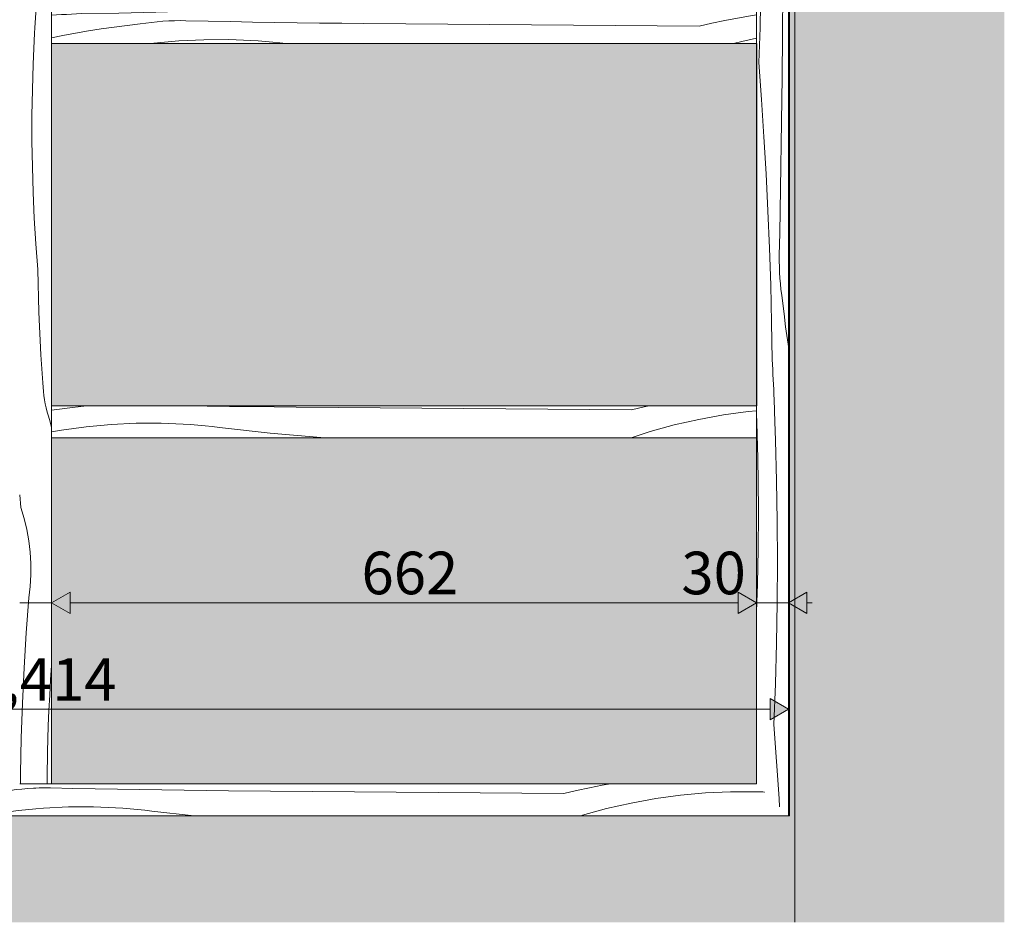
# Model space of a CAD drawing. Units: millimetres. Extents: x 38799 to 52909, y 4070 to 7470.
# Drawn here: x 49925 to 50849, y 4070 to 4917 of the extents above; entities that cross this region are included whole.
import ezdxf

# ---------------------------------------------------------------- set-up
doc = ezdxf.new("R2010")
doc.units = ezdxf.units.MM
doc.header["$MEASUREMENT"] = 0
doc.linetypes.add('KAUSS punktiirjoon L', pattern=[4.233333, 2.116667, -2.116667])
doc.linetypes.add('Wipeout_Contour', pattern=[1000, 0, -1000])
for name, color, linetype, lineweight, true_color in [('B_B RAAMATUKOGU K2_2_AR - TELJED_Pen_No__87', 7, 'Continuous', 9, 0x8a8a8a), ('B_B RAAMATUKOGU K2_2_AR - VAHELAGI_Pen_No__189', 7, 'Continuous', 0, 0xdbdbdb), ('B_B RAAMATUKOGU K2_2_AR - VAHELAGI_Pen_No__194', 7, 'Continuous', 13, 0xb6b6b6), ('B_B RAAMATUKOGU K2_2_AR - VAHELAGI_Pen_No__87', 7, 'Continuous', 9, 0x8a8a8a), ('B_B RAAMATUKOGU K2_2_New_AR - SEINAD - välisseinad_Pen_No__87', 7, 'Continuous', 9, 0x8a8a8a), ('B_B RAAMATUKOGU K2_2_SA - MÕÕDUD - erimööbel_Pen_No__245', 7, 'Continuous', 13, 0x474874), ('B_B RAAMATUKOGU K2_2_SA - SISUSTUS - erimööbel_Pen_No__105', 7, 'Continuous', 13, 0xcae6ff), ('B_B RAAMATUKOGU K2_2_SA - SISUSTUS - erimööbel_Pen_No__87', 7, 'Continuous', 9, 0x8a8a8a)]:
    doc.layers.add(name, color=color, linetype=linetype, lineweight=lineweight, true_color=true_color)
doc.layers.add('B_B RAAMATUKOGU K2_2_New_AR - SEINAD - välisseinad', color=7, linetype='Continuous')
doc.layers.add('B_B RAAMATUKOGU K2_2_SA - SISUSTUS - erimööbel', color=7, linetype='Continuous')
doc.layers.add('B_B RAAMATUKOGU K2_2_SA - SISUSTUS - erimööbel_Pen_No__18', color=9, linetype='Continuous', lineweight=13)
doc.styles.add('GENERATED_STYLE_1', font='txt')

# ---------------------------------------------------------------- blocks, each defined once
blk = doc.blocks.new('*X53', base_point=(39313.09, 1686.04))
at = {"layer": 'B_B RAAMATUKOGU K2_2_SA - SISUSTUS - erimööbel_Pen_No__18', "color": 9, "linetype": 'Continuous', "lineweight": 13}
for p, q in [((49954.94, 4534.67), (49953.43, 4540)), ((49926.06, 4459.54), (49924.94, 4471.33)), ((49929.1, 4449.25), (49926.06, 4459.54)), ((49931.55, 4438.81), (49929.1, 4449.25)), ((49933.4, 4428.25), (49931.55, 4438.81)), ((49934.65, 4417.59), (49933.4, 4428.25)), ((49935.29, 4406.89), (49934.65, 4417.59)), ((49935.32, 4396.16), (49935.29, 4406.89)), ((49934.75, 4385.45), (49935.32, 4396.16)), ((49933.56, 4374.79), (49934.75, 4385.45)), ((49931.1, 4341.84), (49933.56, 4374.79)), ((49929.09, 4308.85), (49931.1, 4341.84)), ((49927.52, 4275.84), (49929.09, 4308.85)), ((49954.01, 4297.81), (49954.94, 4311.2)), ((49953.14, 4283.32), (49954.01, 4297.81)), ((49952.39, 4268.83), (49953.14, 4283.32)), ((49926.41, 4242.82), (49927.52, 4275.84)), ((49951.78, 4254.34), (49952.39, 4268.83)), ((49951.05, 4230.2), (49951.78, 4254.34)), ((49925.74, 4209.78), (49926.41, 4242.82)), ((49950.68, 4206.06), (49951.05, 4230.2)), ((49925.68, 4200), (49925.74, 4209.78)), ((49950.68, 4200), (49950.68, 4206.06))]:
    blk.add_line(p, q, dxfattribs=at)
blk = doc.blocks.new('*X54', base_point=(39313.09, 1686.04))
at = {"layer": 'B_B RAAMATUKOGU K2_2_SA - SISUSTUS - erimööbel_Pen_No__18', "color": 9, "linetype": 'Continuous', "lineweight": 13}
for p, q in [((49954.94, 4551), (49962.39, 4551.93)), ((49962.39, 4551.93), (49974.59, 4553.26)), ((49979.9, 4554.08), (49974.59, 4553.26)), ((49985.24, 4554.78), (49979.9, 4554.08)), ((49987.25, 4555), (49985.24, 4554.78)), ((50101.02, 4554.77), (50086.96, 4555)), ((50121.91, 4554.46), (50101.02, 4554.77)), ((50142.81, 4554.19), (50121.91, 4554.46)), ((50163.7, 4553.94), (50142.81, 4554.19)), ((50184.59, 4553.74), (50163.7, 4553.94)), ((50223.94, 4553.38), (50184.59, 4553.74)), ((50263.28, 4553.04), (50223.94, 4553.38)), ((50302.62, 4552.72), (50263.28, 4553.04)), ((50341.97, 4552.41), (50302.62, 4552.72)), ((50381.31, 4552.11), (50341.97, 4552.41)), ((50420.66, 4551.82), (50381.31, 4552.11)), ((50460, 4551.56), (50420.66, 4551.82)), ((50499.35, 4551.3), (50460, 4551.56)), ((50499.35, 4551.3), (50511.31, 4554.01)), ((50511.31, 4554.01), (50516.04, 4555)), ((50585.58, 4546.36), (50608.89, 4549.52)), ((50608.89, 4549.52), (50616.73, 4550.24)), ((50034.29, 4538.53), (50057.81, 4538.58)), ((50064.68, 4538.4), (50057.81, 4538.58)), ((50539.51, 4536.95), (50562.44, 4542.16)), ((50562.44, 4542.16), (50585.58, 4546.36)), ((49954.94, 4530.49), (49964.07, 4532.14)), ((49964.07, 4532.14), (49987.38, 4535.31)), ((49987.38, 4535.31), (50010.8, 4537.44)), ((50010.8, 4537.44), (50034.29, 4538.53)), ((50071.55, 4538.13), (50064.68, 4538.4)), ((50078.41, 4537.77), (50071.55, 4538.13)), ((50085.27, 4537.32), (50078.41, 4537.77)), ((50092.12, 4536.79), (50085.27, 4537.32)), ((50098.96, 4536.16), (50092.12, 4536.79)), ((50105.79, 4535.45), (50098.96, 4536.16)), ((50112.62, 4534.65), (50105.79, 4535.45)), ((50160.14, 4529.32), (50112.62, 4534.65)), ((50499.1, 4525), (50516.83, 4530.72)), ((50516.83, 4530.72), (50539.51, 4536.95)), ((50207.77, 4525.11), (50160.14, 4529.32)), ((50209.41, 4525), (50207.77, 4525.11))]:
    blk.add_line(p, q, dxfattribs=at)
blk = doc.blocks.new('*X55', base_point=(39313.09, 1686.04))
at = {"layer": 'B_B RAAMATUKOGU K2_2_SA - SISUSTUS - erimööbel_Pen_No__18', "color": 9, "linetype": 'Continuous', "lineweight": 13}
for p, q in [((49938.92, 4904.83), (49939.24, 4910)), ((49938.18, 4890.34), (49938.92, 4904.83)), ((49937.57, 4875.85), (49938.18, 4890.34)), ((49936.84, 4851.71), (49937.57, 4875.85)), ((49936.47, 4827.57), (49936.84, 4851.71)), ((49936.47, 4803.42), (49936.47, 4827.57)), ((49936.83, 4779.27), (49936.47, 4803.42)), ((49937.55, 4755.13), (49936.83, 4779.27)), ((49938.64, 4731.01), (49937.55, 4755.13)), ((49940.09, 4706.91), (49938.64, 4731.01)), ((49941.9, 4682.83), (49940.09, 4706.91)), ((49942.16, 4669.51), (49941.9, 4682.83)), ((49942.52, 4656.19), (49942.16, 4669.51)), ((49942.98, 4642.88), (49942.52, 4656.19)), ((49943.53, 4629.57), (49942.98, 4642.88)), ((49944.17, 4616.27), (49943.53, 4629.57)), ((49944.91, 4602.97), (49944.17, 4616.27)), ((49945.74, 4589.67), (49944.91, 4602.97)), ((49946.67, 4576.39), (49945.74, 4589.67)), ((49946.84, 4572.44), (49946.67, 4576.39)), ((49947.16, 4568.51), (49946.84, 4572.44)), ((49947.61, 4564.58), (49947.16, 4568.51)), ((49948.2, 4560.68), (49947.61, 4564.58)), ((49948.93, 4556.8), (49948.2, 4560.68)), ((49949.79, 4552.94), (49948.93, 4556.8)), ((49950.79, 4549.12), (49949.79, 4552.94)), ((49951.92, 4545.34), (49950.79, 4549.12)), ((49953.43, 4540), (49951.92, 4545.34))]:
    blk.add_line(p, q, dxfattribs=at)
blk = doc.blocks.new('*X56', base_point=(39313.09, 1686.04))
at = {"layer": 'B_B RAAMATUKOGU K2_2_SA - SISUSTUS - erimööbel_Pen_No__18', "color": 9, "linetype": 'Continuous', "lineweight": 13}
for p, q in [((49954.95, 4921.83), (49954.94, 4921.83)), ((49959.63, 4922.04), (49954.95, 4921.83)), ((49964.3, 4922.26), (49959.63, 4922.04)), ((49968.98, 4922.48), (49964.3, 4922.26)), ((49973.65, 4922.71), (49968.98, 4922.48)), ((49978.32, 4922.94), (49973.65, 4922.71)), ((49982.99, 4923.18), (49978.32, 4922.94)), ((50017.9, 4923.76), (49982.99, 4923.18)), ((50052.8, 4924.64), (50017.9, 4923.76)), ((50063.79, 4925), (50052.8, 4924.64)), ((50586.84, 4916.73), (50598.88, 4919.05)), ((50598.88, 4919.05), (50610.97, 4921.17)), ((50610.97, 4921.17), (50616.73, 4922.08)), ((49989.46, 4906.96), (50001.58, 4908.88)), ((50001.58, 4908.88), (50013.73, 4910.61)), ((50013.73, 4910.61), (50025.9, 4912.14)), ((50025.9, 4912.14), (50038.1, 4913.46)), ((50043.42, 4914.29), (50038.1, 4913.46)), ((50048.75, 4914.99), (50043.42, 4914.29)), ((50054.1, 4915.56), (50048.75, 4914.99)), ((50059.46, 4916.01), (50054.1, 4915.56)), ((50064.83, 4916.33), (50059.46, 4916.01)), ((50070.21, 4916.53), (50064.83, 4916.33)), ((50075.59, 4916.6), (50070.21, 4916.53)), ((50080.97, 4916.54), (50075.59, 4916.6)), ((50101.86, 4916.1), (50080.97, 4916.54)), ((50122.75, 4915.69), (50101.86, 4916.1)), ((50143.64, 4915.32), (50122.75, 4915.69)), ((50164.53, 4914.97), (50143.64, 4915.32)), ((50185.43, 4914.66), (50164.53, 4914.97)), ((50206.32, 4914.39), (50185.43, 4914.66)), ((50227.21, 4914.15), (50206.32, 4914.39)), ((50248.11, 4913.94), (50227.21, 4914.15)), ((50287.45, 4913.59), (50248.11, 4913.94)), ((50326.79, 4913.25), (50287.45, 4913.59)), ((50366.14, 4912.92), (50326.79, 4913.25)), ((50405.48, 4912.61), (50366.14, 4912.92)), ((50444.83, 4912.31), (50405.48, 4912.61)), ((50484.17, 4912.03), (50444.83, 4912.31)), ((50523.51, 4911.76), (50484.17, 4912.03)), ((50562.86, 4911.5), (50523.51, 4911.76)), ((50562.86, 4911.5), (50574.83, 4914.21)), ((50574.83, 4914.21), (50586.84, 4916.73)), ((49954.94, 4900.34), (49965.33, 4902.52)), ((49965.33, 4902.52), (49977.37, 4904.84)), ((49977.37, 4904.84), (49989.46, 4906.96)), ((50603.02, 4897.15), (50616.73, 4900.27)), ((50047.1, 4895), (50050.89, 4895.51)), ((50050.89, 4895.51), (50074.31, 4897.65)), ((50074.31, 4897.65), (50097.81, 4898.74)), ((50097.81, 4898.74), (50121.33, 4898.79)), ((50128.2, 4898.61), (50121.33, 4898.79)), ((50135.06, 4898.34), (50128.2, 4898.61)), ((50141.92, 4897.98), (50135.06, 4898.34)), ((50148.78, 4897.53), (50141.92, 4897.98)), ((50155.63, 4896.99), (50148.78, 4897.53)), ((50162.47, 4896.37), (50155.63, 4896.99)), ((50169.31, 4895.65), (50162.47, 4896.37)), ((50174.85, 4895), (50169.31, 4895.65)), ((50595.19, 4895), (50603.02, 4897.15))]:
    blk.add_line(p, q, dxfattribs=at)
blk = doc.blocks.new('*X57', base_point=(39313.09, 1686.04))
at = {"layer": 'B_B RAAMATUKOGU K2_2_SA - SISUSTUS - erimööbel_Pen_No__18', "color": 9, "linetype": 'Continuous', "lineweight": 13}
for p, q in [((49929.96, 5237.78), (49929.85, 5240)), ((49930.7, 5224.48), (49929.96, 5237.78)), ((49931.53, 5211.18), (49930.7, 5224.48)), ((49932.45, 5197.9), (49931.53, 5211.18)), ((49932.63, 5193.95), (49932.45, 5197.9)), ((49932.95, 5190.02), (49932.63, 5193.95)), ((49933.4, 5186.09), (49932.95, 5190.02)), ((49933.99, 5182.19), (49933.4, 5186.09)), ((49934.72, 5178.31), (49933.99, 5182.19)), ((49935.58, 5174.45), (49934.72, 5178.31)), ((49936.58, 5170.63), (49935.58, 5174.45)), ((49937.71, 5166.85), (49936.58, 5170.63)), ((49943.75, 5145.51), (49937.71, 5166.85)), ((49948.38, 5123.82), (49943.75, 5145.51)), ((49951.6, 5101.87), (49948.38, 5123.82)), ((49953.38, 5079.77), (49951.6, 5101.87)), ((49953.73, 5057.59), (49953.38, 5079.77)), ((49952.63, 5035.44), (49953.73, 5057.59)), ((49950.09, 5013.4), (49952.63, 5035.44)), ((49946.13, 4991.58), (49950.09, 5013.4)), ((49944.6, 4977.15), (49946.13, 4991.58)), ((49943.21, 4962.71), (49944.6, 4977.15)), ((49941.94, 4948.26), (49943.21, 4962.71)), ((49940.8, 4933.79), (49941.94, 4948.26)), ((49939.8, 4919.32), (49940.8, 4933.79)), ((49939.24, 4910), (49939.8, 4919.32))]:
    blk.add_line(p, q, dxfattribs=at)
blk = doc.blocks.new('*X60', base_point=(39313.09, 1686.04))
at = {"layer": 'B_B RAAMATUKOGU K2_2_SA - SISUSTUS - erimööbel_Pen_No__18', "color": 9, "linetype": 'Continuous', "lineweight": 13}
for p, q in [((49478.6, 4198.68), (49443.76, 4196.37)), ((49496.3, 4200), (49478.6, 4198.68)), ((49551.54, 4199.83), (49547.12, 4200)), ((49589.69, 4198.79), (49551.54, 4199.83)), ((49627.84, 4198.16), (49589.69, 4198.79)), ((49665.99, 4197.93), (49627.84, 4198.16)), ((49704.15, 4198.1), (49665.99, 4197.93)), ((49742.3, 4198.67), (49704.15, 4198.1)), ((49780.45, 4199.65), (49742.3, 4198.67)), ((49790.18, 4200), (49780.45, 4199.65)), ((49269.36, 4189.15), (49251.46, 4188.85)), ((49304.27, 4190.02), (49269.36, 4189.15)), ((49339.16, 4191.18), (49304.27, 4190.02)), ((49374.04, 4192.62), (49339.16, 4191.18)), ((49408.91, 4194.35), (49374.04, 4192.62)), ((49443.76, 4196.37), (49408.91, 4194.35)), ((49862.43, 4186.55), (49874.55, 4188.48)), ((49874.55, 4188.48), (49886.7, 4190.2)), ((49886.7, 4190.2), (49898.87, 4191.73)), ((49898.87, 4191.73), (49911.07, 4193.06)), ((49916.39, 4193.88), (49911.07, 4193.06)), ((49921.72, 4194.58), (49916.39, 4193.88)), ((49927.07, 4195.15), (49921.72, 4194.58)), ((49932.43, 4195.6), (49927.07, 4195.15)), ((49937.81, 4195.93), (49932.43, 4195.6)), ((49939.94, 4196), (49937.81, 4195.93)), ((49277.36, 4177.52), (49289.56, 4178.85)), ((49294.88, 4179.67), (49289.56, 4178.85)), ((49300.21, 4180.37), (49294.88, 4179.67)), ((49305.56, 4180.94), (49300.21, 4180.37)), ((49310.92, 4181.39), (49305.56, 4180.94)), ((49316.3, 4181.71), (49310.92, 4181.39)), ((49321.67, 4181.91), (49316.3, 4181.71)), ((49327.05, 4181.98), (49321.67, 4181.91)), ((49332.43, 4181.93), (49327.05, 4181.98)), ((49353.32, 4181.48), (49332.43, 4181.93)), ((49374.21, 4181.07), (49353.32, 4181.48)), ((49395.1, 4180.7), (49374.21, 4181.07)), ((49416, 4180.35), (49395.1, 4180.7)), ((49436.89, 4180.05), (49416, 4180.35)), ((49457.78, 4179.77), (49436.89, 4180.05)), ((49478.67, 4179.53), (49457.78, 4179.77)), ((49499.57, 4179.32), (49478.67, 4179.53)), ((49538.91, 4178.97), (49499.57, 4179.32)), ((49578.26, 4178.63), (49538.91, 4178.97)), ((49617.6, 4178.3), (49578.26, 4178.63)), ((49656.94, 4177.99), (49617.6, 4178.3)), ((49814.32, 4176.88), (49826.29, 4179.6)), ((49826.29, 4179.6), (49838.3, 4182.11)), ((49838.3, 4182.11), (49850.35, 4184.43)), ((49850.35, 4184.43), (49862.43, 4186.55)), ((49233.68, 4171.07), (49240.92, 4172.34)), ((49240.92, 4172.34), (49253.04, 4174.26)), ((49253.04, 4174.26), (49265.19, 4175.99)), ((49265.19, 4175.99), (49277.36, 4177.52)), ((49696.29, 4177.69), (49656.94, 4177.99)), ((49735.63, 4177.41), (49696.29, 4177.69)), ((49774.98, 4177.14), (49735.63, 4177.41)), ((49814.32, 4176.88), (49774.98, 4177.14)), ((49889.85, 4170), (49900.56, 4171.94)), ((49900.56, 4171.94), (49923.86, 4175.11)), ((49923.86, 4175.11), (49939.94, 4176.57))]:
    blk.add_line(p, q, dxfattribs=at)
blk = doc.blocks.new('*X81', base_point=(39313.09, 1686.04))
at = {"layer": 'B_B RAAMATUKOGU K2_2_SA - SISUSTUS - erimööbel_Pen_No__18', "color": 9, "linetype": 'Continuous', "lineweight": 13}
for p, q in [((50459.81, 4196.32), (50471.86, 4198.64)), ((50471.86, 4198.64), (50479.6, 4200)), ((49943.18, 4196.12), (49939.94, 4196)), ((49948.56, 4196.19), (49943.18, 4196.12)), ((49953.94, 4196.14), (49948.56, 4196.19)), ((49974.83, 4195.69), (49953.94, 4196.14)), ((49995.72, 4195.28), (49974.83, 4195.69)), ((50016.61, 4194.91), (49995.72, 4195.28)), ((50037.51, 4194.57), (50016.61, 4194.91)), ((50058.4, 4194.26), (50037.51, 4194.57)), ((50079.29, 4193.98), (50058.4, 4194.26)), ((50100.18, 4193.74), (50079.29, 4193.98)), ((50121.08, 4193.53), (50100.18, 4193.74)), ((50160.42, 4193.18), (50121.08, 4193.53)), ((50199.77, 4192.84), (50160.42, 4193.18)), ((50239.11, 4192.51), (50199.77, 4192.84)), ((50278.45, 4192.2), (50239.11, 4192.51)), ((50317.8, 4191.91), (50278.45, 4192.2)), ((50357.14, 4191.62), (50317.8, 4191.91)), ((50396.49, 4191.35), (50357.14, 4191.62)), ((50435.83, 4191.1), (50396.49, 4191.35)), ((50435.83, 4191.1), (50447.8, 4193.81)), ((50447.8, 4193.81), (50459.81, 4196.32)), ((50522.07, 4186.15), (50545.37, 4189.32)), ((50545.37, 4189.32), (50568.8, 4191.45)), ((50568.8, 4191.45), (50592.29, 4192.54)), ((50592.29, 4192.54), (50615.81, 4192.59)), ((50622.68, 4192.41), (50615.81, 4192.59)), ((50624.38, 4192.34), (50622.68, 4192.41)), ((49947.29, 4177.24), (49970.78, 4178.33)), ((49970.78, 4178.33), (49994.3, 4178.38)), ((50001.17, 4178.2), (49994.3, 4178.38)), ((50008.04, 4177.93), (50001.17, 4178.2)), ((50475.99, 4176.74), (50498.93, 4181.96)), ((50498.93, 4181.96), (50522.07, 4186.15)), ((49939.94, 4176.57), (49947.29, 4177.24)), ((50014.9, 4177.57), (50008.04, 4177.93)), ((50021.75, 4177.12), (50014.9, 4177.57)), ((50028.6, 4176.58), (50021.75, 4177.12)), ((50035.45, 4175.96), (50028.6, 4176.58)), ((50042.28, 4175.25), (50035.45, 4175.96)), ((50049.11, 4174.44), (50042.28, 4175.25)), ((50088.71, 4170), (50049.11, 4174.44)), ((50451.71, 4170), (50453.31, 4170.52)), ((50453.31, 4170.52), (50475.99, 4176.74))]:
    blk.add_line(p, q, dxfattribs=at)
blk = doc.blocks.new('*X97', base_point=(39313.09, 1686.04))
at = {"layer": 'B_B RAAMATUKOGU K2_2_SA - SISUSTUS - erimööbel_Pen_No__18', "color": 9, "linetype": 'Continuous', "lineweight": 13}
for p, q in [((50616.9, 4540), (50617.04, 4536.24)), ((50633.94, 4540), (50634.56, 4522.8)), ((50617.04, 4536.24), (50617.22, 4530.69)), ((50617.22, 4530.69), (50617.4, 4525.14)), ((50617.4, 4525.14), (50617.55, 4519.59)), ((50634.56, 4522.8), (50635.54, 4484.66)), ((50617.55, 4519.59), (50618.24, 4486.55)), ((50618.24, 4486.55), (50618.47, 4453.5)), ((50635.54, 4484.66), (50636.11, 4446.5)), ((50618.47, 4453.5), (50618.26, 4420.46)), ((50636.11, 4446.5), (50636.29, 4408.35)), ((50618.26, 4420.46), (50617.59, 4387.42)), ((50636.29, 4408.35), (50636.05, 4370.19)), ((50617.59, 4387.42), (50616.73, 4361.84)), ((50636.05, 4370.19), (50635.42, 4332.04)), ((50635.42, 4332.04), (50634.38, 4293.9)), ((50634.38, 4293.9), (50632.94, 4255.77)), ((50632.94, 4255.77), (50635.53, 4220.95)), ((50635.53, 4220.95), (50637.84, 4186.12)), ((50637.84, 4186.12), (50638.28, 4178.45))]:
    blk.add_line(p, q, dxfattribs=at)
blk = doc.blocks.new('*X98', base_point=(39313.09, 1686.04))
at = {"layer": 'B_B RAAMATUKOGU K2_2_SA - SISUSTUS - erimööbel_Pen_No__18', "color": 9, "linetype": 'Continuous', "lineweight": 13}
for p, q in [((50619.96, 4910), (50618.72, 4877.28)), ((50641.09, 4910), (50641.03, 4902.78)), ((50641.03, 4902.78), (50640.68, 4863.43)), ((50618.72, 4877.28), (50621.32, 4842.46)), ((50640.68, 4863.43), (50640.47, 4842.54)), ((50621.32, 4842.46), (50623.62, 4807.63)), ((50640.47, 4842.54), (50640.23, 4821.65)), ((50640.23, 4821.65), (50639.95, 4800.75)), ((50623.62, 4807.63), (50625.64, 4772.77)), ((50639.95, 4800.75), (50639.64, 4779.86)), ((50639.64, 4779.86), (50639.3, 4758.97)), ((50625.64, 4772.77), (50627.38, 4737.9)), ((50639.3, 4758.97), (50638.93, 4738.08)), ((50627.38, 4737.9), (50628.82, 4703.02)), ((50638.93, 4738.08), (50638.52, 4717.19)), ((50638.52, 4717.19), (50638.07, 4696.3)), ((50628.82, 4703.02), (50629.98, 4668.13)), ((50638.07, 4696.3), (50638.02, 4690.92)), ((50638.02, 4690.92), (50638.09, 4685.54)), ((50638.09, 4685.54), (50638.29, 4680.16)), ((50638.29, 4680.16), (50638.61, 4674.79)), ((50629.98, 4668.13), (50630.85, 4633.23)), ((50638.61, 4674.79), (50639.06, 4669.43)), ((50639.06, 4669.43), (50639.63, 4664.08)), ((50639.63, 4664.08), (50640.33, 4658.74)), ((50640.33, 4658.74), (50641.15, 4653.43)), ((50642.48, 4641.23), (50641.15, 4653.43)), ((50644.01, 4629.05), (50642.48, 4641.23)), ((50630.85, 4633.23), (50631.44, 4598.32)), ((50645.74, 4616.9), (50644.01, 4629.05)), ((50646.73, 4610.65), (50645.74, 4616.9)), ((50631.44, 4598.32), (50631.68, 4593.65)), ((50631.68, 4593.65), (50631.91, 4588.98)), ((50631.91, 4588.98), (50632.14, 4584.3)), ((50632.14, 4584.3), (50632.36, 4579.63)), ((50632.36, 4579.63), (50632.57, 4574.96)), ((50632.57, 4574.96), (50632.78, 4570.28)), ((50632.78, 4570.28), (50632.99, 4565.61)), ((50632.99, 4565.61), (50633.18, 4560.93)), ((50633.18, 4560.93), (50633.94, 4540)), ((50616.73, 4544.77), (50616.84, 4541.79)), ((50616.84, 4541.79), (50616.9, 4540))]:
    blk.add_line(p, q, dxfattribs=at)
blk = doc.blocks.new('*X99', base_point=(39313.09, 1686.04))
at = {"layer": 'B_B RAAMATUKOGU K2_2_SA - SISUSTUS - erimööbel_Pen_No__18', "color": 9, "linetype": 'Continuous', "lineweight": 13}
for p, q in [((50616.89, 5240), (50617.23, 5219.83)), ((50631.52, 5238.41), (50631.3, 5240)), ((50633.45, 5226.3), (50631.52, 5238.41)), ((50635.57, 5214.21), (50633.45, 5226.3)), ((50617.23, 5219.83), (50617.46, 5215.16)), ((50617.46, 5215.16), (50617.7, 5210.49)), ((50637.89, 5202.16), (50635.57, 5214.21)), ((50617.7, 5210.49), (50617.93, 5205.81)), ((50617.93, 5205.81), (50618.15, 5201.14)), ((50618.15, 5201.14), (50618.36, 5196.47)), ((50618.36, 5196.47), (50618.57, 5191.79)), ((50640.4, 5190.15), (50637.89, 5202.16)), ((50618.57, 5191.79), (50618.77, 5187.12)), ((50618.77, 5187.12), (50618.97, 5182.44)), ((50643.11, 5178.19), (50640.4, 5190.15)), ((50618.97, 5182.44), (50620.35, 5144.31)), ((50643.11, 5178.19), (50642.86, 5138.84)), ((50620.35, 5144.31), (50621.33, 5106.17)), ((50642.86, 5138.84), (50642.59, 5099.5)), ((50621.33, 5106.17), (50621.9, 5068.01)), ((50642.59, 5099.5), (50642.31, 5060.15)), ((50621.9, 5068.01), (50622.07, 5029.86)), ((50642.31, 5060.15), (50642.01, 5020.81)), ((50622.07, 5029.86), (50621.84, 4991.7)), ((50642.01, 5020.81), (50641.7, 4981.46)), ((50621.84, 4991.7), (50621.21, 4953.55)), ((50641.7, 4981.46), (50641.37, 4942.12)), ((50621.21, 4953.55), (50620.17, 4915.41)), ((50641.37, 4942.12), (50641.09, 4910)), ((50620.17, 4915.41), (50619.96, 4910))]:
    blk.add_line(p, q, dxfattribs=at)

msp = doc.modelspace()

# ---------------------------------------------------------------- hatches: boundary and pattern name
at = {"layer": 'B_B RAAMATUKOGU K2_2_AR - VAHELAGI_Pen_No__194', "linetype": 'Continuous', "lineweight": 13, "true_color": 0xb6b6b6}
msp.add_hatch(color=253, dxfattribs=at).paths.add_polyline_path([(45954.32, 4070), (50652.7, 4070), (50652.7, 4090), (50647.7, 4090), (45954.32, 4090)])
at = {"layer": 'B_B RAAMATUKOGU K2_2_New_AR - SEINAD - välisseinad', "linetype": 'Continuous', "lineweight": 0, "true_color": 0x000000}
for points in [[(50652.7, 4090), (50652.7, 4070), (50842.7, 4070), (50842.7, 7470), (50652.7, 7470), (50652.7, 7469), (50652.7, 7415)], [(50842.7, 7470), (50842.7, 4070), (50849.29, 4070), (50849.29, 7470)]]:
    msp.add_hatch(color=18, dxfattribs=at).paths.add_polyline_path(points)

# ---------------------------------------------------------------- linework, layer by layer
at = {"layer": 'B_B RAAMATUKOGU K2_2_AR - TELJED_Pen_No__87', "color": 252, "linetype": 'Continuous', "lineweight": 9, "true_color": 0x8a8a8a}
msp.add_line((50652.7, 7470), (50652.7, 4070), dxfattribs=at)
at = {"layer": 'B_B RAAMATUKOGU K2_2_SA - MÕÕDUD - erimööbel_Pen_No__245', "color": 167, "linetype": 'Continuous', "lineweight": 13, "true_color": 0x474874}
for p, q in [((50664.05, 4380), (50664.05, 4360)), ((50664.05, 4370), (50669.05, 4370))]:
    msp.add_line(p, q, dxfattribs=at)

# ---------------------------------------------------------------- wipeouts: each hides what was drawn before it
at = {"color": 254, "linetype": 'Wipeout_Contour', "lineweight": 0, "ltscale": 200524.23963}
msp.add_wipeout([(49924.94, 4540), (49924.94, 4200), (49954.94, 4200), (49954.94, 4540)], dxfattribs=at).dxf.layer = 'B_B RAAMATUKOGU K2_2_SA - SISUSTUS - erimööbel'

# ---------------------------------------------------------------- next in the draw order: block references
at = {"layer": 'B_B RAAMATUKOGU K2_2_SA - SISUSTUS - erimööbel', "color": 255, "linetype": 'KAUSS punktiirjoon L', "lineweight": 13}
msp.add_blockref('*X53', (39313.09, 1686.04), dxfattribs=at)

# ---------------------------------------------------------------- next in the draw order: wipeouts: each hides what was drawn before it
at = {"color": 254, "linetype": 'Wipeout_Contour', "lineweight": 0, "ltscale": 201961.493046}
msp.add_wipeout([(50616.73, 4555), (49954.94, 4555), (49954.94, 4525), (50616.73, 4525)], dxfattribs=at).dxf.layer = 'B_B RAAMATUKOGU K2_2_SA - SISUSTUS - erimööbel'
at = {"color": 254, "linetype": 'Wipeout_Contour', "lineweight": 0, "ltscale": 199080.156345}
msp.add_wipeout([(49262.61, 4200), (49232.61, 4170), (49939.94, 4170), (49939.94, 4200)], dxfattribs=at).dxf.layer = 'B_B RAAMATUKOGU K2_2_SA - SISUSTUS - erimööbel'

# ---------------------------------------------------------------- next in the draw order: block references
at = {"layer": 'B_B RAAMATUKOGU K2_2_SA - SISUSTUS - erimööbel', "color": 255, "linetype": 'KAUSS punktiirjoon L', "lineweight": 13}
for name in ['*X54', '*X60']:
    msp.add_blockref(name, (39313.09, 1686.04), dxfattribs=at)

# ---------------------------------------------------------------- next in the draw order: wipeouts: each hides what was drawn before it
at = {"color": 254, "linetype": 'Wipeout_Contour', "lineweight": 0, "ltscale": 200653.218513}
msp.add_wipeout([(49954.94, 4910), (49924.94, 4910), (49924.94, 4540), (49954.94, 4540)], dxfattribs=at).dxf.layer = 'B_B RAAMATUKOGU K2_2_SA - SISUSTUS - erimööbel'
at = {"color": 254, "linetype": 'Wipeout_Contour', "lineweight": 0, "ltscale": 201899.891645}
msp.add_wipeout([(49954.94, 4525), (49954.94, 4200), (50616.72, 4200), (50616.72, 4525)], dxfattribs=at).dxf.layer = 'B_B RAAMATUKOGU K2_2_SA - SISUSTUS - erimööbel'

# ---------------------------------------------------------------- next in the draw order: hatches: boundary and pattern name
at = {"layer": 'B_B RAAMATUKOGU K2_2_SA - MÕÕDUD - erimööbel_Pen_No__245', "linetype": 'Continuous', "lineweight": 13, "true_color": 0x474874}
msp.add_hatch(color=167, dxfattribs=at).paths.add_polyline_path([(49954.94, 4370), (49972.26, 4360), (49972.26, 4380)])

# ---------------------------------------------------------------- next in the draw order: linework, layer by layer
at = {"layer": 'B_B RAAMATUKOGU K2_2_SA - MÕÕDUD - erimööbel_Pen_No__245', "color": 167, "linetype": 'Continuous', "lineweight": 13, "true_color": 0x474874}
for p, q in [((49954.94, 4351.25), (49954.94, 4388.75)), ((49954.94, 4370), (49972.26, 4380)), ((49972.26, 4380), (49972.26, 4360)), ((50599.41, 4360), (50599.41, 4380)), ((49924.93, 4370), (49954.94, 4370)), ((49954.94, 4370), (49972.26, 4360)), ((49972.26, 4370), (50599.41, 4370))]:
    msp.add_line(p, q, dxfattribs=at)
at = {"layer": 'B_B RAAMATUKOGU K2_2_SA - SISUSTUS - erimööbel_Pen_No__87', "color": 252, "linetype": 'Continuous', "lineweight": 9, "true_color": 0x8a8a8a}
msp.add_line((49954.94, 4525), (49954.94, 4540), dxfattribs=at)

# ---------------------------------------------------------------- next in the draw order: block references
at = {"layer": 'B_B RAAMATUKOGU K2_2_SA - SISUSTUS - erimööbel', "color": 255, "linetype": 'KAUSS punktiirjoon L', "lineweight": 13}
msp.add_blockref('*X55', (39313.09, 1686.04), dxfattribs=at)

# ---------------------------------------------------------------- next in the draw order: texts
at = {"layer": 'B_B RAAMATUKOGU K2_2_SA - MÕÕDUD - erimööbel_Pen_No__245', "color": 167, "linetype": 'Continuous', "lineweight": 13, "true_color": 0x474874, "char_height": 40, "attachment_point": 7, "style": 'GENERATED_STYLE_1'}
for s, insert, width in [('\\A1;{\\pql;\\fSwis721 Cn BT|b0|i0|c0|p0;\\W1.000000;662}', (50245.83, 4378), 79.6876), ('\\A1;{\\pql;\\fSwis721 Cn BT|b0|i0|c0|p0;\\W1.000000;30}', (50546.07, 4378), 53.1252), ('\\A1;{\\pql;\\fSwis721 Cn BT|b0|i0|c0|p0;\\W1.000000;1,414}', (49879.58, 4278), 119.5836)]:
    msp.add_mtext(s, dxfattribs=dict(at, insert=insert, width=width))

# ---------------------------------------------------------------- next in the draw order: wipeouts: each hides what was drawn before it
at = {"color": 254, "linetype": 'Wipeout_Contour', "lineweight": 0, "ltscale": 201838.804815}
msp.add_wipeout([(49939.94, 4170), (50646.73, 4170), (50616.73, 4200), (49939.94, 4200)], dxfattribs=at).dxf.layer = 'B_B RAAMATUKOGU K2_2_SA - SISUSTUS - erimööbel'

# ---------------------------------------------------------------- next in the draw order: linework, layer by layer
at = {"layer": 'B_B RAAMATUKOGU K2_2_SA - SISUSTUS - erimööbel_Pen_No__87', "color": 252, "linetype": 'Continuous', "lineweight": 9, "true_color": 0x8a8a8a}
for p, q in [((49954.94, 4200), (49954.94, 4525)), ((49939.94, 4200), (49924.94, 4200)), ((49939.94, 4200), (49954.94, 4200))]:
    msp.add_line(p, q, dxfattribs=at)

# ---------------------------------------------------------------- next in the draw order: block references
at = {"layer": 'B_B RAAMATUKOGU K2_2_SA - SISUSTUS - erimööbel', "color": 255, "linetype": 'KAUSS punktiirjoon L', "lineweight": 13}
msp.add_blockref('*X81', (39313.09, 1686.04), dxfattribs=at)

# ---------------------------------------------------------------- next in the draw order: wipeouts: each hides what was drawn before it
at = {"color": 254, "linetype": 'Wipeout_Contour', "lineweight": 0, "ltscale": 202099.952932}
msp.add_wipeout([(49954.94, 4925), (49954.94, 4895), (50616.73, 4895), (50616.73, 4925)], dxfattribs=at).dxf.layer = 'B_B RAAMATUKOGU K2_2_SA - SISUSTUS - erimööbel'

# ---------------------------------------------------------------- next in the draw order: block references
at = {"layer": 'B_B RAAMATUKOGU K2_2_SA - SISUSTUS - erimööbel', "color": 255, "linetype": 'KAUSS punktiirjoon L', "lineweight": 13}
msp.add_blockref('*X56', (39313.09, 1686.04), dxfattribs=at)

# ---------------------------------------------------------------- next in the draw order: wipeouts: each hides what was drawn before it
at = {"color": 254, "linetype": 'Wipeout_Contour', "lineweight": 0, "ltscale": 203278.523747}
msp.add_wipeout([(50616.73, 4540), (50616.73, 4200), (50646.73, 4170), (50646.73, 4540)], dxfattribs=at).dxf.layer = 'B_B RAAMATUKOGU K2_2_SA - SISUSTUS - erimööbel'

# ---------------------------------------------------------------- next in the draw order: hatches: boundary and pattern name
at = {"layer": 'B_B RAAMATUKOGU K2_2_AR - VAHELAGI_Pen_No__189', "linetype": 'Continuous', "lineweight": 0, "true_color": 0xdbdbdb}
msp.add_hatch(color=254, dxfattribs=at).paths.add_polyline_path([(45954.32, 4170), (45954.32, 4090), (50647.7, 4090), (50647.7, 4170)])
at = {"layer": 'B_B RAAMATUKOGU K2_2_SA - MÕÕDUD - erimööbel_Pen_No__245', "linetype": 'Continuous', "lineweight": 13, "true_color": 0x474874}
for points in [[(50616.73, 4370), (50599.41, 4380), (50599.41, 4360)], [(50646.73, 4370), (50664.05, 4360), (50664.05, 4380)], [(50646.73, 4270), (50629.41, 4280), (50629.41, 4260)]]:
    msp.add_hatch(color=167, dxfattribs=at).paths.add_polyline_path(points)
at = {"layer": 'B_B RAAMATUKOGU K2_2_SA - SISUSTUS - erimööbel_Pen_No__105', "linetype": 'Continuous', "lineweight": 0, "true_color": 0xf8fbfe}
msp.add_hatch(color=7, dxfattribs=at).paths.add_polyline_path([(49954.94, 4525), (49954.94, 4200), (50616.73, 4200), (50616.73, 4525)])

# ---------------------------------------------------------------- next in the draw order: linework, layer by layer
at = {"layer": 'B_B RAAMATUKOGU K2_2_AR - VAHELAGI_Pen_No__87', "color": 252, "linetype": 'Continuous', "lineweight": 9, "true_color": 0x8a8a8a}
msp.add_line((50647.7, 4170), (45954.32, 4170), dxfattribs=at)
at = {"layer": 'B_B RAAMATUKOGU K2_2_SA - MÕÕDUD - erimööbel_Pen_No__245', "color": 167, "linetype": 'Continuous', "lineweight": 13, "true_color": 0x474874}
for p, q in [((50616.73, 4351.25), (50616.73, 4388.75)), ((50646.73, 4351.25), (50646.73, 4388.75)), ((50616.73, 4370), (50599.41, 4380)), ((50646.73, 4370), (50664.05, 4380)), ((50616.73, 4370), (50599.41, 4360)), ((50616.73, 4370), (50646.73, 4370)), ((50646.73, 4370), (50664.05, 4360)), ((50629.41, 4260), (50629.41, 4280)), ((50646.73, 4270), (50629.41, 4280)), ((50646.73, 4251.25), (50646.73, 4288.75)), ((49249.93, 4270), (50629.41, 4270)), ((50646.73, 4270), (50629.41, 4260))]:
    msp.add_line(p, q, dxfattribs=at)
at = {"layer": 'B_B RAAMATUKOGU K2_2_SA - SISUSTUS - erimööbel_Pen_No__87', "color": 252, "linetype": 'Continuous', "lineweight": 9, "true_color": 0x8a8a8a}
for p, q in [((50616.73, 4525), (49954.94, 4525)), ((50616.73, 4200), (50616.72, 4525)), ((50616.73, 4200), (49954.94, 4200))]:
    msp.add_line(p, q, dxfattribs=at)
at = {"layer": 'B_B RAAMATUKOGU K2_2_SA - SISUSTUS - erimööbel_Pen_No__87', "color": 252, "linetype": 'Continuous', "lineweight": 9, "true_color": 0x8a8a8a, "flags": 128}
msp.add_lwpolyline([(49954.94, 4525), (50616.73, 4525), (50616.73, 4200), (49954.94, 4200)], close=True, dxfattribs=at)

# ---------------------------------------------------------------- next in the draw order: block references
at = {"layer": 'B_B RAAMATUKOGU K2_2_SA - SISUSTUS - erimööbel', "color": 255, "linetype": 'KAUSS punktiirjoon L', "lineweight": 13}
msp.add_blockref('*X97', (39313.09, 1686.04), dxfattribs=at)

# ---------------------------------------------------------------- next in the draw order: wipeouts: each hides what was drawn before it
at = {"color": 254, "linetype": 'Wipeout_Contour', "lineweight": 0, "ltscale": 200789.647434}
msp.add_wipeout([(49954.94, 5240), (49924.94, 5240), (49924.94, 4910), (49954.94, 4910)], dxfattribs=at).dxf.layer = 'B_B RAAMATUKOGU K2_2_SA - SISUSTUS - erimööbel'
at = {"color": 254, "linetype": 'Wipeout_Contour', "lineweight": 0, "ltscale": 202030.48016}
msp.add_wipeout([(49954.94, 4895), (49954.94, 4555), (50616.72, 4555), (50616.72, 4895)], dxfattribs=at).dxf.layer = 'B_B RAAMATUKOGU K2_2_SA - SISUSTUS - erimööbel'

# ---------------------------------------------------------------- next in the draw order: linework, layer by layer
at = {"layer": 'B_B RAAMATUKOGU K2_2_SA - SISUSTUS - erimööbel_Pen_No__87', "color": 252, "linetype": 'Continuous', "lineweight": 9, "true_color": 0x8a8a8a}
for p, q in [((49954.94, 4910), (49954.94, 4925)), ((49954.94, 4895), (49954.94, 4910)), ((49954.94, 4555), (49954.94, 4895)), ((49954.94, 4540), (49954.94, 4555))]:
    msp.add_line(p, q, dxfattribs=at)

# ---------------------------------------------------------------- next in the draw order: block references
at = {"layer": 'B_B RAAMATUKOGU K2_2_SA - SISUSTUS - erimööbel', "color": 255, "linetype": 'KAUSS punktiirjoon L', "lineweight": 13}
msp.add_blockref('*X57', (39313.09, 1686.04), dxfattribs=at)

# ---------------------------------------------------------------- next in the draw order: wipeouts: each hides what was drawn before it
at = {"color": 254, "linetype": 'Wipeout_Contour', "lineweight": 0, "ltscale": 203408.218211}
msp.add_wipeout([(50616.73, 4910), (50616.73, 4540), (50646.73, 4540), (50646.73, 4910)], dxfattribs=at).dxf.layer = 'B_B RAAMATUKOGU K2_2_SA - SISUSTUS - erimööbel'

# ---------------------------------------------------------------- next in the draw order: hatches: boundary and pattern name
at = {"layer": 'B_B RAAMATUKOGU K2_2_SA - SISUSTUS - erimööbel_Pen_No__105', "linetype": 'Continuous', "lineweight": 0, "true_color": 0xf8fbfe}
msp.add_hatch(color=7, dxfattribs=at).paths.add_polyline_path([(49954.94, 4895), (49954.94, 4555), (50617.09, 4555), (50617.09, 4895)])

# ---------------------------------------------------------------- next in the draw order: linework, layer by layer
at = {"layer": 'B_B RAAMATUKOGU K2_2_SA - SISUSTUS - erimööbel_Pen_No__87', "color": 252, "linetype": 'Continuous', "lineweight": 9, "true_color": 0x8a8a8a}
for p, q in [((50616.73, 4895), (49954.94, 4895)), ((50616.72, 4555), (50616.72, 4895)), ((50616.73, 4555), (49954.94, 4555)), ((50616.73, 4540), (50616.73, 4200)), ((50646.73, 4540), (50646.73, 4170))]:
    msp.add_line(p, q, dxfattribs=at)
at = {"layer": 'B_B RAAMATUKOGU K2_2_SA - SISUSTUS - erimööbel_Pen_No__87', "color": 252, "linetype": 'Continuous', "lineweight": 9, "true_color": 0x8a8a8a, "flags": 128}
msp.add_lwpolyline([(49954.94, 4895), (50617.09, 4895), (50617.09, 4555), (49954.94, 4555)], close=True, dxfattribs=at)

# ---------------------------------------------------------------- next in the draw order: block references
at = {"layer": 'B_B RAAMATUKOGU K2_2_SA - SISUSTUS - erimööbel', "color": 255, "linetype": 'KAUSS punktiirjoon L', "lineweight": 13}
msp.add_blockref('*X98', (39313.09, 1686.04), dxfattribs=at)

# ---------------------------------------------------------------- next in the draw order: wipeouts: each hides what was drawn before it
at = {"color": 254, "linetype": 'Wipeout_Contour', "lineweight": 0, "ltscale": 203542.800336}
msp.add_wipeout([(50616.73, 4910), (50646.73, 4910), (50646.73, 5240), (50616.73, 5240)], dxfattribs=at).dxf.layer = 'B_B RAAMATUKOGU K2_2_SA - SISUSTUS - erimööbel'

# ---------------------------------------------------------------- next in the draw order: hatches: boundary and pattern name
at = {"layer": 'B_B RAAMATUKOGU K2_2_New_AR - SEINAD - välisseinad', "linetype": 'Continuous', "lineweight": 0, "true_color": 0x000000}
msp.add_hatch(color=18, dxfattribs=at).paths.add_polyline_path([(50652.7, 7415), (50647.7, 7415), (50647.7, 4090), (50652.7, 4090)])

# ---------------------------------------------------------------- next in the draw order: linework, layer by layer
at = {"layer": 'B_B RAAMATUKOGU K2_2_New_AR - SEINAD - välisseinad_Pen_No__87', "color": 252, "linetype": 'Continuous', "lineweight": 9, "true_color": 0x8a8a8a}
msp.add_line((50647.7, 7415), (50647.7, 4170), dxfattribs=at)
at = {"layer": 'B_B RAAMATUKOGU K2_2_SA - SISUSTUS - erimööbel_Pen_No__87', "color": 252, "linetype": 'Continuous', "lineweight": 9, "true_color": 0x8a8a8a}
for p, q in [((50646.73, 5270), (50646.73, 4910)), ((50616.73, 5240), (50616.73, 4910)), ((50616.73, 4910), (50616.73, 4540)), ((50646.73, 4910), (50646.73, 4540))]:
    msp.add_line(p, q, dxfattribs=at)

# ---------------------------------------------------------------- next in the draw order: block references
at = {"layer": 'B_B RAAMATUKOGU K2_2_SA - SISUSTUS - erimööbel', "color": 255, "linetype": 'KAUSS punktiirjoon L', "lineweight": 13}
msp.add_blockref('*X99', (39313.09, 1686.04), dxfattribs=at)

doc.saveas('drawing.dxf')
